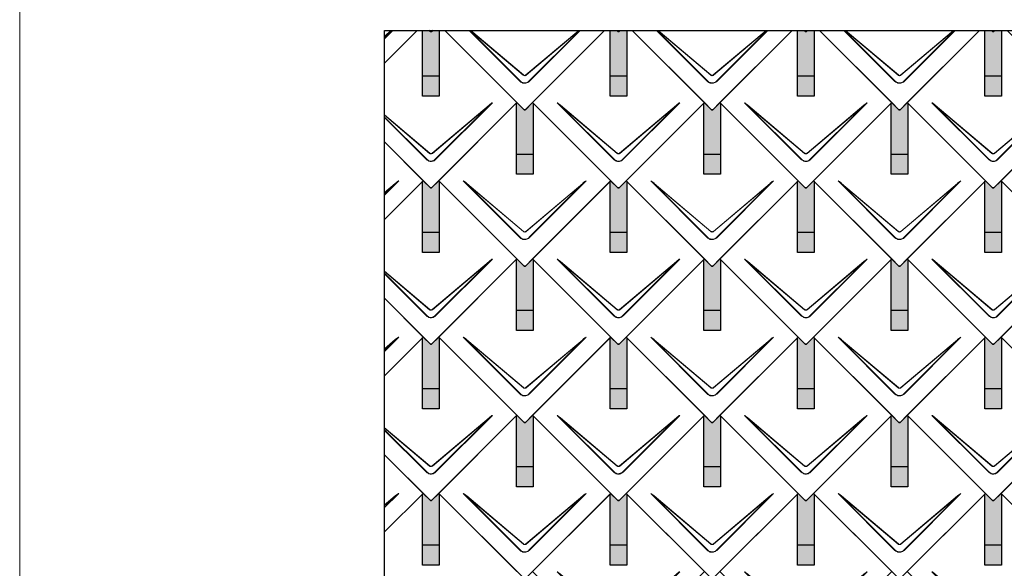
# Model space of a CAD drawing. Units: millimetres. Extents: x -19674 to 47942, y -1 to 4832.
# Drawn here: x -3928 to -1564, y 2254 to 3572 of the extents above; entities that cross this region are included whole.
import ezdxf

# ---------------------------------------------------------------- set-up
doc = ezdxf.new("R2010")
doc.units = ezdxf.units.MM
for name, color, linetype, lineweight, true_color in [('01_PREFA-Dachprodukt', 12, 'Continuous', 25, 0xe1000f), ('02_PREFA-Schneefang', 11, 'Continuous', 25, 0xff7f7f), ('02_PREFA-Schneefang-schraffur', 31, 'Continuous', 25, 0xffb4b4), ('10_Blattrahmen', 18, 'Continuous', 20, 0x000000)]:
    doc.layers.add(name, color=color, linetype=linetype, lineweight=lineweight, true_color=true_color)

# ---------------------------------------------------------------- blocks, each defined once
blk = doc.blocks.new('A$C494C4690')
at = {"lineweight": 15}
for p, q in [((-11, 66), (-147.4, 202.4)), ((-3.3, 80.8), (-139.8, 196.1)), ((-139.8, 196.1), (-10.3, 66.6)), ((-139.3, 196.6), (-2.9, 81.3)), ((2.9, 81.3), (139.3, 196.6)), ((147.4, 202.4), (11, 66))]:
    blk.add_line(p, q, dxfattribs=at)
blk.add_lwpolyline([(10.3, 66.6), (139.8, 196.1), (3.3, 80.8)], dxfattribs=at)
for centre, major_axis, ratio, start_param, end_param in [((24.4, 30.6), (-171.9, 171.8), 0.015218, 5.996136, 6.258492), ((24.4, 30.7), (-172, 171.8), 0.024678, 5.996127, 6.236871), ((-24.4, 30.7), (172, 171.8), 0.024678, 0.046314, 0.287058), ((-24.4, 30.6), (171.9, 171.8), 0.015218, 0.024693, 0.287049)]:
    blk.add_ellipse(centre, major_axis=major_axis, ratio=ratio, start_param=start_param, end_param=end_param, dxfattribs=at)
for points, knots in [([(3.3, 80.8), (2.8, 80.4), (2.2, 80.1), (1, 79.8), (0.5, 79.7), (0, 79.7), (-0.5, 79.7), (-1.1, 79.8), (-2.2, 80.1), (-2.8, 80.4), (-3.3, 80.8)], [-0.6201633, -0.6201633, -0.6201633, -0.6201633, -0.4434917, -0.4434917, -0.3100816, -0.3100816, -0.3100816, -0.1707113, -0.1707113, 0, 0, 0, 0]), ([(-2.9, 81.3), (-2.5, 81), (-2.2, 80.8), (-1.1, 80.4), (-0.4, 80.2), (0.9, 80.3), (1.5, 80.5), (2.3, 80.9), (2.6, 81.1), (2.9, 81.3)], [0, 0, 0, 0, 0.1313185, 0.1313185, 0.3414281, 0.3414281, 0.514145, 0.514145, 0.6201633, 0.6201633, 0.6201633, 0.6201633]), ([(-11, 66), (-10.4, 65.3), (-9.7, 64.8), (-8, 63.6), (-7, 63), (-5.5, 62.4), (-5, 62.2), (-3, 61.6), (-1.5, 61.4), (0, 61.4), (1, 61.4), (2, 61.5), (4.5, 62), (6, 62.5), (8.7, 64), (9.9, 64.9), (11, 66)], [0, 0, 0, 0, 0.264872, 0.264872, 0.602333, 0.602333, 0.75934, 0.75934, 1.213385, 1.213385, 1.213385, 1.507612, 1.507612, 1.978375, 1.978375, 2.42677, 2.42677, 2.42677, 2.42677]), ([(-10.3, 66.6), (-9.7, 66), (-9.1, 65.5), (-7.6, 64.4), (-6.6, 63.8), (-5.2, 63.2), (-4.7, 63), (-2.9, 62.5), (-1.4, 62.3), (0, 62.3), (0.9, 62.3), (1.9, 62.3), (4.3, 62.8), (5.7, 63.3), (8.2, 64.8), (9.3, 65.6), (10.3, 66.6)], [0, 0, 0, 0, 0.264872, 0.264872, 0.602333, 0.602333, 0.75934, 0.75934, 1.213385, 1.213385, 1.213385, 1.507612, 1.507612, 1.978375, 1.978375, 2.42677, 2.42677, 2.42677, 2.42677])]:
    blk.add_open_spline(points, degree=3, knots=knots, dxfattribs=at)
blk = doc.blocks.new('Dachraute 29x29')
blk.add_lwpolyline([(0, 0), (204.9, -204.9), (206.4, -204.9), (207.9, -204.9), (412.8, 0), (225, 187.7), (207.9, 170.6), (206.4, 170.6), (204.9, 170.6), (187.7, 187.7)], close=True)
blk.add_blockref('A$C494C4690', (206.4, -202.9))
blk = doc.blocks.new('Dachraute')
blk.add_blockref('Dachraute 29x29', (263.7, 434.8))

msp = doc.modelspace()

# ---------------------------------------------------------------- hatches: boundary and pattern name
at = {"layer": '02_PREFA-Schneefang-schraffur'}
h = msp.add_hatch(color=256, dxfattribs=at)
h.dxf.hatch_style = 1
h.paths.add_polyline_path([(-2920.117, 3546.528), (-2935.937, 3546.528), (-2938.617, 3543.848), (-2940.117, 3543.848), (-2941.617, 3543.848), (-2944.297, 3546.528), (-2960.117, 3546.528), (-2960.117, 3436.599), (-2920.117, 3436.599)])
h.paths.add_polyline_path([(-2920.117, 3436.599), (-2960.117, 3436.599), (-2960.117, 3388.599), (-2920.117, 3388.599)])
h = msp.add_hatch(color=256, dxfattribs=at)
h.dxf.hatch_style = 1
h.paths.add_polyline_path([(-2470.117, 3546.528), (-2485.937, 3546.528), (-2488.617, 3543.848), (-2490.117, 3543.848), (-2491.617, 3543.848), (-2494.297, 3546.528), (-2510.117, 3546.528), (-2510.117, 3436.599), (-2470.117, 3436.599)])
h.paths.add_polyline_path([(-2470.117, 3436.599), (-2510.117, 3436.599), (-2510.117, 3388.599), (-2470.117, 3388.599)])
h = msp.add_hatch(color=256, dxfattribs=at)
h.dxf.hatch_style = 1
h.paths.add_polyline_path([(-2020.117, 3546.528), (-2035.937, 3546.528), (-2038.617, 3543.848), (-2040.117, 3543.848), (-2041.617, 3543.848), (-2044.297, 3546.528), (-2060.117, 3546.528), (-2060.117, 3436.599), (-2020.117, 3436.599)])
h.paths.add_polyline_path([(-2020.117, 3436.599), (-2060.117, 3436.599), (-2060.117, 3388.599), (-2020.117, 3388.599)])
h = msp.add_hatch(color=256, dxfattribs=at)
h.dxf.hatch_style = 1
h.paths.add_polyline_path([(-1570.118, 3546.528), (-1585.938, 3546.528), (-1588.618, 3543.848), (-1590.118, 3543.848), (-1591.618, 3543.848), (-1594.297, 3546.528), (-1610.118, 3546.528), (-1610.118, 3436.599), (-1570.118, 3436.599)])
h.paths.add_polyline_path([(-1570.118, 3436.599), (-1610.118, 3436.599), (-1610.118, 3388.599), (-1570.118, 3388.599)])
h = msp.add_hatch(color=256, dxfattribs=at)
h.dxf.hatch_style = 1
h.paths.add_polyline_path([(-2695.117, 3371.849), (-2696.492, 3373.223), (-2713.617, 3356.098), (-2715.117, 3356.098), (-2716.617, 3356.098), (-2733.742, 3373.223), (-2735.117, 3371.848), (-2735.117, 3248.849), (-2695.117, 3248.849)])
h.paths.add_polyline_path([(-2695.117, 3248.849), (-2735.117, 3248.849), (-2735.117, 3200.849), (-2695.117, 3200.849)])
h = msp.add_hatch(color=256, dxfattribs=at)
h.dxf.hatch_style = 1
h.paths.add_polyline_path([(-2245.117, 3371.849), (-2246.492, 3373.223), (-2263.617, 3356.098), (-2265.117, 3356.098), (-2266.617, 3356.098), (-2283.742, 3373.223), (-2285.117, 3371.848), (-2285.117, 3248.849), (-2245.117, 3248.849)])
h.paths.add_polyline_path([(-2245.117, 3248.849), (-2285.117, 3248.849), (-2285.117, 3200.849), (-2245.117, 3200.849)])
h = msp.add_hatch(color=256, dxfattribs=at)
h.dxf.hatch_style = 1
h.paths.add_polyline_path([(-1795.117, 3371.849), (-1796.492, 3373.223), (-1813.617, 3356.098), (-1815.117, 3356.098), (-1816.617, 3356.098), (-1833.742, 3373.223), (-1835.117, 3371.848), (-1835.117, 3248.849), (-1795.117, 3248.849)])
h.paths.add_polyline_path([(-1795.117, 3248.849), (-1835.117, 3248.849), (-1835.117, 3200.849), (-1795.117, 3200.849)])
h = msp.add_hatch(color=256, dxfattribs=at)
h.dxf.hatch_style = 1
h.paths.add_polyline_path([(-2920.117, 3184.099), (-2921.492, 3185.473), (-2938.617, 3168.348), (-2940.117, 3168.348), (-2941.617, 3168.348), (-2958.742, 3185.473), (-2960.117, 3184.098), (-2960.117, 3061.099), (-2920.117, 3061.099)])
h.paths.add_polyline_path([(-2920.117, 3061.099), (-2960.117, 3061.099), (-2960.117, 3013.099), (-2920.117, 3013.099)])
h = msp.add_hatch(color=256, dxfattribs=at)
h.dxf.hatch_style = 1
h.paths.add_polyline_path([(-2470.117, 3184.099), (-2471.492, 3185.473), (-2488.617, 3168.348), (-2490.117, 3168.348), (-2491.617, 3168.348), (-2508.742, 3185.473), (-2510.117, 3184.098), (-2510.117, 3061.099), (-2470.117, 3061.099)])
h.paths.add_polyline_path([(-2470.117, 3061.099), (-2510.117, 3061.099), (-2510.117, 3013.099), (-2470.117, 3013.099)])
h = msp.add_hatch(color=256, dxfattribs=at)
h.dxf.hatch_style = 1
h.paths.add_polyline_path([(-2020.117, 3184.099), (-2021.492, 3185.473), (-2038.617, 3168.348), (-2040.117, 3168.348), (-2041.617, 3168.348), (-2058.742, 3185.473), (-2060.117, 3184.098), (-2060.117, 3061.099), (-2020.117, 3061.099)])
h.paths.add_polyline_path([(-2020.117, 3061.099), (-2060.117, 3061.099), (-2060.117, 3013.099), (-2020.117, 3013.099)])
h = msp.add_hatch(color=256, dxfattribs=at)
h.dxf.hatch_style = 1
h.paths.add_polyline_path([(-1570.117, 3184.099), (-1571.492, 3185.473), (-1588.617, 3168.348), (-1590.117, 3168.348), (-1591.617, 3168.348), (-1608.742, 3185.473), (-1610.117, 3184.098), (-1610.117, 3061.099), (-1570.117, 3061.099)])
h.paths.add_polyline_path([(-1570.117, 3061.099), (-1610.117, 3061.099), (-1610.117, 3013.099), (-1570.117, 3013.099)])
h = msp.add_hatch(color=256, dxfattribs=at)
h.dxf.hatch_style = 1
h.paths.add_polyline_path([(-2695.117, 2996.349), (-2696.492, 2997.723), (-2713.617, 2980.598), (-2715.117, 2980.598), (-2716.617, 2980.598), (-2733.742, 2997.723), (-2735.117, 2996.348), (-2735.117, 2873.349), (-2695.117, 2873.349)])
h.paths.add_polyline_path([(-2695.117, 2873.349), (-2735.117, 2873.349), (-2735.117, 2825.349), (-2695.117, 2825.349)])
h = msp.add_hatch(color=256, dxfattribs=at)
h.dxf.hatch_style = 1
h.paths.add_polyline_path([(-2245.117, 2996.349), (-2246.492, 2997.723), (-2263.617, 2980.598), (-2265.117, 2980.598), (-2266.617, 2980.598), (-2283.742, 2997.723), (-2285.117, 2996.348), (-2285.117, 2873.349), (-2245.117, 2873.349)])
h.paths.add_polyline_path([(-2245.117, 2873.349), (-2285.117, 2873.349), (-2285.117, 2825.349), (-2245.117, 2825.349)])
h = msp.add_hatch(color=256, dxfattribs=at)
h.dxf.hatch_style = 1
h.paths.add_polyline_path([(-1795.117, 2996.349), (-1796.492, 2997.723), (-1813.617, 2980.598), (-1815.117, 2980.598), (-1816.617, 2980.598), (-1833.742, 2997.723), (-1835.117, 2996.348), (-1835.117, 2873.349), (-1795.117, 2873.349)])
h.paths.add_polyline_path([(-1795.117, 2873.349), (-1835.117, 2873.349), (-1835.117, 2825.349), (-1795.117, 2825.349)])
h = msp.add_hatch(color=256, dxfattribs=at)
h.dxf.hatch_style = 1
h.paths.add_polyline_path([(-2920.117, 2808.599), (-2921.492, 2809.973), (-2938.617, 2792.848), (-2940.117, 2792.848), (-2941.617, 2792.848), (-2958.742, 2809.973), (-2960.117, 2808.598), (-2960.117, 2685.599), (-2920.117, 2685.599)])
h.paths.add_polyline_path([(-2920.117, 2685.599), (-2960.117, 2685.599), (-2960.117, 2637.599), (-2920.117, 2637.599)])
h = msp.add_hatch(color=256, dxfattribs=at)
h.dxf.hatch_style = 1
h.paths.add_polyline_path([(-2470.117, 2808.599), (-2471.492, 2809.973), (-2488.617, 2792.848), (-2490.117, 2792.848), (-2491.617, 2792.848), (-2508.742, 2809.973), (-2510.117, 2808.598), (-2510.117, 2685.599), (-2470.117, 2685.599)])
h.paths.add_polyline_path([(-2470.117, 2685.599), (-2510.117, 2685.599), (-2510.117, 2637.599), (-2470.117, 2637.599)])
h = msp.add_hatch(color=256, dxfattribs=at)
h.dxf.hatch_style = 1
h.paths.add_polyline_path([(-2020.117, 2808.599), (-2021.492, 2809.973), (-2038.617, 2792.848), (-2040.117, 2792.848), (-2041.617, 2792.848), (-2058.742, 2809.973), (-2060.117, 2808.598), (-2060.117, 2685.599), (-2020.117, 2685.599)])
h.paths.add_polyline_path([(-2020.117, 2685.599), (-2060.117, 2685.599), (-2060.117, 2637.599), (-2020.117, 2637.599)])
h = msp.add_hatch(color=256, dxfattribs=at)
h.dxf.hatch_style = 1
h.paths.add_polyline_path([(-1570.117, 2808.599), (-1571.492, 2809.973), (-1588.617, 2792.848), (-1590.117, 2792.848), (-1591.617, 2792.848), (-1608.742, 2809.973), (-1610.117, 2808.598), (-1610.117, 2685.599), (-1570.117, 2685.599)])
h.paths.add_polyline_path([(-1570.117, 2685.599), (-1610.117, 2685.599), (-1610.117, 2637.599), (-1570.117, 2637.599)])
h = msp.add_hatch(color=256, dxfattribs=at)
h.dxf.hatch_style = 1
h.paths.add_polyline_path([(-2695.117, 2620.849), (-2696.492, 2622.223), (-2713.617, 2605.098), (-2715.117, 2605.098), (-2716.617, 2605.098), (-2733.742, 2622.223), (-2735.117, 2620.848), (-2735.117, 2497.849), (-2695.117, 2497.849)])
h.paths.add_polyline_path([(-2695.117, 2497.849), (-2735.117, 2497.849), (-2735.117, 2449.849), (-2695.117, 2449.849)])
h = msp.add_hatch(color=256, dxfattribs=at)
h.dxf.hatch_style = 1
h.paths.add_polyline_path([(-2245.117, 2620.849), (-2246.492, 2622.223), (-2263.617, 2605.098), (-2265.117, 2605.098), (-2266.617, 2605.098), (-2283.742, 2622.223), (-2285.117, 2620.848), (-2285.117, 2497.849), (-2245.117, 2497.849)])
h.paths.add_polyline_path([(-2245.117, 2497.849), (-2285.117, 2497.849), (-2285.117, 2449.849), (-2245.117, 2449.849)])
h = msp.add_hatch(color=256, dxfattribs=at)
h.dxf.hatch_style = 1
h.paths.add_polyline_path([(-1795.117, 2620.849), (-1796.492, 2622.223), (-1813.617, 2605.098), (-1815.117, 2605.098), (-1816.617, 2605.098), (-1833.742, 2622.223), (-1835.117, 2620.848), (-1835.117, 2497.849), (-1795.117, 2497.849)])
h.paths.add_polyline_path([(-1795.117, 2497.849), (-1835.117, 2497.849), (-1835.117, 2449.849), (-1795.117, 2449.849)])
h = msp.add_hatch(color=256, dxfattribs=at)
h.dxf.hatch_style = 1
h.paths.add_polyline_path([(-2920.117, 2433.099), (-2921.492, 2434.473), (-2938.617, 2417.348), (-2940.117, 2417.348), (-2941.617, 2417.348), (-2958.742, 2434.473), (-2960.117, 2433.098), (-2960.117, 2310.099), (-2920.117, 2310.099)])
h.paths.add_polyline_path([(-2920.117, 2310.099), (-2960.117, 2310.099), (-2960.117, 2262.099), (-2920.117, 2262.099)])
h = msp.add_hatch(color=256, dxfattribs=at)
h.dxf.hatch_style = 1
h.paths.add_polyline_path([(-2470.117, 2433.099), (-2471.492, 2434.473), (-2488.617, 2417.348), (-2490.117, 2417.348), (-2491.617, 2417.348), (-2508.742, 2434.473), (-2510.117, 2433.098), (-2510.117, 2310.099), (-2470.117, 2310.099)])
h.paths.add_polyline_path([(-2470.117, 2310.099), (-2510.117, 2310.099), (-2510.117, 2262.099), (-2470.117, 2262.099)])
h = msp.add_hatch(color=256, dxfattribs=at)
h.dxf.hatch_style = 1
h.paths.add_polyline_path([(-2020.117, 2433.099), (-2021.492, 2434.473), (-2038.617, 2417.348), (-2040.117, 2417.348), (-2041.617, 2417.348), (-2058.742, 2434.473), (-2060.117, 2433.098), (-2060.117, 2310.099), (-2020.117, 2310.099)])
h.paths.add_polyline_path([(-2020.117, 2310.099), (-2060.117, 2310.099), (-2060.117, 2262.099), (-2020.117, 2262.099)])
h = msp.add_hatch(color=256, dxfattribs=at)
h.dxf.hatch_style = 1
h.paths.add_polyline_path([(-1570.117, 2433.099), (-1571.492, 2434.473), (-1588.617, 2417.348), (-1590.117, 2417.348), (-1591.617, 2417.348), (-1608.742, 2434.473), (-1610.117, 2433.098), (-1610.117, 2310.099), (-1570.117, 2310.099)])
h.paths.add_polyline_path([(-1570.117, 2310.099), (-1610.117, 2310.099), (-1610.117, 2262.099), (-1570.117, 2262.099)])

# ---------------------------------------------------------------- linework, layer by layer
at = {"layer": '01_PREFA-Dachprodukt'}
for p, q in [((-3051.696, 3468.017), (-2973.186, 3546.528)), ((-2973.186, 3546.528), (-3051.696, 3468.018)), ((-2941.616, 3543.848), (-2944.295, 3546.528)), ((-2944.295, 3546.528), (-2941.616, 3543.848)), ((-2935.936, 3546.528), (-2938.616, 3543.848)), ((-2938.616, 3543.848), (-2935.936, 3546.528)), ((-2733.74, 3373.223), (-2907.045, 3546.528)), ((-2940.116, 3543.848), (-2941.616, 3543.848)), ((-2941.616, 3543.848), (-2940.116, 3543.848)), ((-2938.616, 3543.848), (-2940.116, 3543.848)), ((-2940.116, 3543.848), (-2938.616, 3543.848)), ((-2938.616, 3168.348), (-2733.74, 3373.223)), ((-2958.74, 3185.473), (-3051.792, 3278.525)), ((-3051.792, 3278.525), (-2941.616, 3168.348)), ((-3051.886, 3092.327), (-2958.74, 3185.473)), ((-2958.741, 3185.473), (-3051.886, 3092.328)), ((-2941.616, 3168.348), (-2958.741, 3185.473)), ((-2940.116, 3168.348), (-2941.616, 3168.348)), ((-2941.616, 3168.348), (-2940.116, 3168.348)), ((-2938.616, 3168.348), (-2940.116, 3168.348)), ((-2940.116, 3168.348), (-2938.616, 3168.348)), ((-2921.49, 3185.473), (-2938.616, 3168.348)), ((-2733.74, 2997.723), (-2921.49, 3185.473)), ((-2938.616, 2792.848), (-2733.74, 2997.723)), ((-2958.74, 2809.973), (-3051.982, 2903.215)), ((-3051.982, 2903.215), (-2941.616, 2792.848)), ((-3052.076, 2716.637), (-2958.74, 2809.973)), ((-2958.741, 2809.973), (-3052.076, 2716.638)), ((-2941.616, 2792.848), (-2958.741, 2809.973)), ((-2940.116, 2792.848), (-2941.616, 2792.848)), ((-2941.616, 2792.848), (-2940.116, 2792.848)), ((-2938.616, 2792.848), (-2940.116, 2792.848)), ((-2940.116, 2792.848), (-2938.616, 2792.848)), ((-2921.49, 2809.973), (-2938.616, 2792.848)), ((-2733.74, 2622.223), (-2921.49, 2809.973)), ((-2938.616, 2417.348), (-2733.74, 2622.223)), ((-2958.74, 2434.473), (-3052.172, 2527.905)), ((-3052.172, 2527.905), (-2941.616, 2417.348)), ((-3052.266, 2340.947), (-2958.74, 2434.473)), ((-2958.741, 2434.473), (-3052.266, 2340.948)), ((-2941.616, 2417.348), (-2958.741, 2434.473)), ((-2940.116, 2417.348), (-2941.616, 2417.348)), ((-2941.616, 2417.348), (-2940.116, 2417.348)), ((-2938.616, 2417.348), (-2940.116, 2417.348)), ((-2940.116, 2417.348), (-2938.616, 2417.348)), ((-2921.49, 2434.473), (-2938.616, 2417.348)), ((-2733.74, 2246.723), (-2921.49, 2434.473))]:
    msp.add_line(p, q, dxfattribs=at)
at = {"layer": '01_PREFA-Dachprodukt', "lineweight": 15}
for p, q in [((-3031.669, 3546.528), (-3051.667, 3526.531)), ((-3051.664, 3532.834), (-3035.452, 3546.528)), ((-2726.093, 3424.06), (-2848.561, 3546.528)), ((-2847.204, 3546.528), (-2725.415, 3424.739)), ((-2718.406, 3438.927), (-2845.795, 3546.528)), ((-2844.779, 3546.528), (-2717.985, 3439.429)), ((-2712.246, 3439.429), (-2585.452, 3546.528)), ((-2581.669, 3546.528), (-2704.137, 3424.06)), ((-2276.093, 3424.06), (-2398.561, 3546.528)), ((-2397.204, 3546.528), (-2275.415, 3424.739)), ((-2268.406, 3438.927), (-2395.795, 3546.528)), ((-2394.779, 3546.528), (-2267.985, 3439.429)), ((-2262.246, 3439.429), (-2135.452, 3546.528)), ((-2131.669, 3546.528), (-2254.137, 3424.06)), ((-1826.093, 3424.06), (-1948.561, 3546.528)), ((-1947.204, 3546.528), (-1825.415, 3424.739)), ((-1818.406, 3438.927), (-1945.795, 3546.528)), ((-1944.779, 3546.528), (-1817.985, 3439.429)), ((-1812.246, 3439.429), (-1685.452, 3546.528)), ((-1681.669, 3546.528), (-1804.137, 3424.06)), ((-2937.246, 3251.679), (-2800.787, 3366.942)), ((-2792.707, 3372.741), (-2929.138, 3236.31)), ((-2951.094, 3236.31), (-3051.763, 3336.979)), ((-3051.762, 3338.335), (-2950.415, 3236.989)), ((-2943.407, 3251.177), (-3051.76, 3342.699)), ((-3051.759, 3343.557), (-2942.985, 3251.679)), ((-3017.707, 3184.991), (-3051.857, 3150.841)), ((-3051.854, 3157.174), (-3025.787, 3179.192)), ((-2937.246, 2876.179), (-2800.787, 2991.442)), ((-2792.707, 2997.241), (-2929.138, 2860.81)), ((-3051.952, 2963.025), (-2950.415, 2861.489)), ((-2951.094, 2860.81), (-3051.952, 2961.669)), ((-2943.407, 2875.677), (-3051.95, 2967.359)), ((-3051.949, 2968.217), (-2942.985, 2876.179)), ((-3017.707, 2809.491), (-3052.047, 2775.151)), ((-3052.044, 2781.513), (-3025.787, 2803.692)), ((-2937.246, 2500.679), (-2800.787, 2615.942)), ((-2792.707, 2621.741), (-2929.138, 2485.31)), ((-3052.142, 2587.715), (-2950.415, 2485.989)), ((-2951.094, 2485.31), (-3052.142, 2586.359)), ((-3052.139, 2592.878), (-2942.985, 2500.679)), ((-2943.407, 2500.177), (-3052.139, 2592.02)), ((-3017.707, 2433.991), (-3052.237, 2399.461)), ((-3052.234, 2405.853), (-3025.787, 2428.192))]:
    msp.add_line(p, q, dxfattribs=at)
for points in [[(-3051.666, 3527.888), (-3033.027, 3546.528)], [(-3034.436, 3546.528), (-3051.664, 3531.976)], [(-2584.436, 3546.528), (-2711.824, 3438.927)], [(-2704.816, 3424.739), (-2583.027, 3546.528)], [(-2134.436, 3546.528), (-2261.824, 3438.927)], [(-2254.816, 3424.739), (-2133.027, 3546.528)], [(-1684.436, 3546.528), (-1811.824, 3438.927)], [(-1804.816, 3424.739), (-1683.027, 3546.528)], [(-2929.816, 3236.989), (-2800.365, 3366.44), (-2936.825, 3251.177)], [(-3051.856, 3152.198), (-3025.365, 3178.69), (-3051.854, 3156.315)], [(-2929.816, 2861.489), (-2800.365, 2990.94), (-2936.825, 2875.677)], [(-3052.046, 2776.508), (-3025.365, 2803.19), (-3052.044, 2780.655)], [(-2929.816, 2485.989), (-2800.365, 2615.44), (-2936.825, 2500.177)], [(-3052.236, 2400.818), (-3025.365, 2427.69), (-3052.234, 2404.994)]]:
    msp.add_lwpolyline(points, dxfattribs=at)
at = {"layer": '01_PREFA-Dachprodukt'}
msp.add_lwpolyline([(-3051.477, 3546.528), (2125.589, 3546.528), (2125.589, 744.723), (-3051.477, 744.723)], close=True, dxfattribs=at)
for points in [[(-2907.045, 3546.528), (-2716.615, 3356.098), (-2715.115, 3356.098), (-2713.615, 3356.098), (-2523.186, 3546.528)], [(-2523.186, 3546.528), (-2696.491, 3373.223), (-2491.616, 3168.348), (-2490.116, 3168.348), (-2488.616, 3168.348), (-2283.74, 3373.223), (-2457.045, 3546.528)], [(-2485.936, 3546.528), (-2488.616, 3543.848), (-2490.116, 3543.848), (-2491.616, 3543.848), (-2494.295, 3546.528)], [(-2494.295, 3546.528), (-2491.616, 3543.848), (-2490.116, 3543.848), (-2488.616, 3543.848), (-2485.936, 3546.528)], [(-2457.045, 3546.528), (-2266.615, 3356.098), (-2265.115, 3356.098), (-2263.615, 3356.098), (-2073.186, 3546.528)], [(-2073.186, 3546.528), (-2246.491, 3373.223), (-2041.616, 3168.348), (-2040.116, 3168.348), (-2038.616, 3168.348), (-1833.74, 3373.223), (-2007.045, 3546.528)], [(-2035.936, 3546.528), (-2038.616, 3543.848), (-2040.116, 3543.848), (-2041.616, 3543.848), (-2044.295, 3546.528)], [(-2044.295, 3546.528), (-2041.616, 3543.848), (-2040.116, 3543.848), (-2038.616, 3543.848), (-2035.936, 3546.528)], [(-2007.045, 3546.528), (-1816.615, 3356.098), (-1815.115, 3356.098), (-1813.615, 3356.098), (-1623.186, 3546.528)], [(-1623.186, 3546.528), (-1796.491, 3373.223), (-1591.616, 3168.348), (-1590.116, 3168.348), (-1588.616, 3168.348), (-1383.74, 3373.223), (-1557.045, 3546.528)], [(-1585.936, 3546.528), (-1588.616, 3543.848), (-1590.116, 3543.848), (-1591.616, 3543.848), (-1594.295, 3546.528)], [(-1594.295, 3546.528), (-1591.616, 3543.848), (-1590.116, 3543.848), (-1588.616, 3543.848), (-1585.936, 3546.528)]]:
    msp.add_lwpolyline(points, dxfattribs=at)
at = {"layer": '01_PREFA-Dachprodukt', "lineweight": 15}
for centre, major_axis, ratio, start_param, end_param in [((-2964.524, 3201.004), (171.975, 171.765), 0.02467766, 0.0463141, 0.28705816), ((-2964.524, 3200.923), (171.934, 171.805), 0.01521789, 0.02469342, 0.28704883), ((-3189.524, 3013.254), (171.975, 171.765), 0.02467766, 0.0463141, 0.28705816), ((-3189.524, 3013.173), (171.934, 171.805), 0.01521789, 0.02469342, 0.28704883), ((-2964.524, 2825.504), (171.975, 171.765), 0.02467766, 0.0463141, 0.28705816), ((-2964.524, 2825.423), (171.934, 171.805), 0.01521789, 0.02469342, 0.28704883), ((-3189.524, 2637.754), (171.975, 171.765), 0.02467766, 0.0463141, 0.28705816), ((-3189.524, 2637.673), (171.934, 171.805), 0.01521789, 0.02469342, 0.28704883), ((-2964.524, 2450.004), (171.975, 171.765), 0.02467766, 0.0463141, 0.28705816), ((-2964.524, 2449.923), (171.934, 171.805), 0.01521789, 0.02469342, 0.28704883), ((-3189.524, 2262.254), (171.975, 171.765), 0.02467766, 0.0463141, 0.28705816), ((-3189.524, 2262.173), (171.934, 171.805), 0.01521789, 0.02469342, 0.28704883)]:
    msp.add_ellipse(centre, major_axis=major_axis, ratio=ratio, start_param=start_param, end_param=end_param, dxfattribs=at)
for points, knots in [([(-2711.824, 3438.927), (-2712.354, 3438.505), (-2712.964, 3438.187), (-2714.097, 3437.85), (-2714.603, 3437.776), (-2715.111, 3437.776), (-2715.641, 3437.775), (-2716.177, 3437.857), (-2717.3, 3438.206), (-2717.895, 3438.52), (-2718.406, 3438.927)], [-0.620163282, -0.620163282, -0.620163282, -0.620163282, -0.443491666, -0.443491666, -0.310081641, -0.310081641, -0.310081641, -0.170711264, -0.170711264, 0, 0, 0, 0]), ([(-2717.985, 3439.429), (-2717.65, 3439.147), (-2717.268, 3438.911), (-2716.213, 3438.463), (-2715.496, 3438.345), (-2714.222, 3438.436), (-2713.653, 3438.59), (-2712.817, 3439.004), (-2712.516, 3439.201), (-2712.246, 3439.429)], [0, 0, 0, 0, 0.131318492, 0.131318492, 0.34142808, 0.34142808, 0.514145042, 0.514145042, 0.620163282, 0.620163282, 0.620163282, 0.620163282]), ([(-2261.824, 3438.927), (-2262.354, 3438.505), (-2262.964, 3438.187), (-2264.097, 3437.85), (-2264.603, 3437.776), (-2265.111, 3437.776), (-2265.641, 3437.775), (-2266.177, 3437.857), (-2267.3, 3438.206), (-2267.895, 3438.52), (-2268.406, 3438.927)], [-0.620163282, -0.620163282, -0.620163282, -0.620163282, -0.443491666, -0.443491666, -0.310081641, -0.310081641, -0.310081641, -0.170711264, -0.170711264, 0, 0, 0, 0]), ([(-2267.985, 3439.429), (-2267.65, 3439.147), (-2267.268, 3438.911), (-2266.213, 3438.463), (-2265.496, 3438.345), (-2264.222, 3438.436), (-2263.653, 3438.59), (-2262.817, 3439.004), (-2262.516, 3439.201), (-2262.246, 3439.429)], [0, 0, 0, 0, 0.131318492, 0.131318492, 0.34142808, 0.34142808, 0.514145042, 0.514145042, 0.620163282, 0.620163282, 0.620163282, 0.620163282]), ([(-1811.824, 3438.927), (-1812.354, 3438.505), (-1812.964, 3438.187), (-1814.097, 3437.85), (-1814.603, 3437.776), (-1815.111, 3437.776), (-1815.641, 3437.775), (-1816.177, 3437.857), (-1817.3, 3438.206), (-1817.895, 3438.52), (-1818.406, 3438.927)], [-0.620163282, -0.620163282, -0.620163282, -0.620163282, -0.443491666, -0.443491666, -0.310081641, -0.310081641, -0.310081641, -0.170711264, -0.170711264, 0, 0, 0, 0]), ([(-1817.985, 3439.429), (-1817.65, 3439.147), (-1817.268, 3438.911), (-1816.213, 3438.463), (-1815.496, 3438.345), (-1814.222, 3438.436), (-1813.653, 3438.59), (-1812.817, 3439.004), (-1812.516, 3439.201), (-1812.246, 3439.429)], [0, 0, 0, 0, 0.131318492, 0.131318492, 0.34142808, 0.34142808, 0.514145042, 0.514145042, 0.620163282, 0.620163282, 0.620163282, 0.620163282]), ([(-2726.093, 3424.06), (-2725.469, 3423.436), (-2724.786, 3422.86), (-2723.13, 3421.691), (-2722.129, 3421.139), (-2720.608, 3420.503), (-2720.113, 3420.325), (-2718.149, 3419.73), (-2716.616, 3419.505), (-2715.101, 3419.506), (-2714.12, 3419.507), (-2713.13, 3419.602), (-2710.603, 3420.094), (-2709.107, 3420.632), (-2706.407, 3422.097), (-2705.194, 3423.003), (-2704.137, 3424.06)], [0, 0, 0, 0, 0.26487232, 0.26487232, 0.60233334, 0.60233334, 0.75934048, 0.75934048, 1.2133851, 1.2133851, 1.2133851, 1.50761187, 1.50761187, 1.9783747, 1.9783747, 2.4267702, 2.4267702, 2.4267702, 2.4267702]), ([(-2725.415, 3424.739), (-2724.841, 3424.141), (-2724.209, 3423.587), (-2722.667, 3422.464), (-2721.729, 3421.931), (-2720.3, 3421.318), (-2719.833, 3421.146), (-2717.983, 3420.572), (-2716.534, 3420.354), (-2715.102, 3420.355), (-2714.175, 3420.356), (-2713.239, 3420.448), (-2710.853, 3420.923), (-2709.444, 3421.443), (-2706.915, 3422.854), (-2705.787, 3423.726), (-2704.816, 3424.739)], [0, 0, 0, 0, 0.26487232, 0.26487232, 0.60233334, 0.60233334, 0.75934048, 0.75934048, 1.2133851, 1.2133851, 1.2133851, 1.50761187, 1.50761187, 1.9783747, 1.9783747, 2.4267702, 2.4267702, 2.4267702, 2.4267702]), ([(-2276.093, 3424.06), (-2275.469, 3423.436), (-2274.786, 3422.86), (-2273.13, 3421.691), (-2272.129, 3421.139), (-2270.608, 3420.503), (-2270.113, 3420.325), (-2268.149, 3419.73), (-2266.616, 3419.505), (-2265.101, 3419.506), (-2264.12, 3419.507), (-2263.13, 3419.602), (-2260.603, 3420.094), (-2259.107, 3420.632), (-2256.407, 3422.097), (-2255.194, 3423.003), (-2254.137, 3424.06)], [0, 0, 0, 0, 0.26487232, 0.26487232, 0.60233334, 0.60233334, 0.75934048, 0.75934048, 1.2133851, 1.2133851, 1.2133851, 1.50761187, 1.50761187, 1.9783747, 1.9783747, 2.4267702, 2.4267702, 2.4267702, 2.4267702]), ([(-2275.415, 3424.739), (-2274.841, 3424.141), (-2274.209, 3423.587), (-2272.667, 3422.464), (-2271.729, 3421.931), (-2270.3, 3421.318), (-2269.833, 3421.146), (-2267.983, 3420.572), (-2266.534, 3420.354), (-2265.102, 3420.355), (-2264.175, 3420.356), (-2263.239, 3420.448), (-2260.853, 3420.923), (-2259.444, 3421.443), (-2256.915, 3422.854), (-2255.787, 3423.726), (-2254.816, 3424.739)], [0, 0, 0, 0, 0.26487232, 0.26487232, 0.60233334, 0.60233334, 0.75934048, 0.75934048, 1.2133851, 1.2133851, 1.2133851, 1.50761187, 1.50761187, 1.9783747, 1.9783747, 2.4267702, 2.4267702, 2.4267702, 2.4267702]), ([(-1826.093, 3424.06), (-1825.469, 3423.436), (-1824.786, 3422.86), (-1823.13, 3421.691), (-1822.129, 3421.139), (-1820.608, 3420.503), (-1820.113, 3420.325), (-1818.149, 3419.73), (-1816.616, 3419.505), (-1815.101, 3419.506), (-1814.12, 3419.507), (-1813.13, 3419.602), (-1810.603, 3420.094), (-1809.107, 3420.632), (-1806.407, 3422.097), (-1805.194, 3423.003), (-1804.137, 3424.06)], [0, 0, 0, 0, 0.26487232, 0.26487232, 0.60233334, 0.60233334, 0.75934048, 0.75934048, 1.2133851, 1.2133851, 1.2133851, 1.50761187, 1.50761187, 1.9783747, 1.9783747, 2.4267702, 2.4267702, 2.4267702, 2.4267702]), ([(-1825.415, 3424.739), (-1824.841, 3424.141), (-1824.209, 3423.587), (-1822.667, 3422.464), (-1821.729, 3421.931), (-1820.3, 3421.318), (-1819.833, 3421.146), (-1817.983, 3420.572), (-1816.534, 3420.354), (-1815.102, 3420.355), (-1814.175, 3420.356), (-1813.239, 3420.448), (-1810.853, 3420.923), (-1809.444, 3421.443), (-1806.915, 3422.854), (-1805.787, 3423.726), (-1804.816, 3424.739)], [0, 0, 0, 0, 0.26487232, 0.26487232, 0.60233334, 0.60233334, 0.75934048, 0.75934048, 1.2133851, 1.2133851, 1.2133851, 1.50761187, 1.50761187, 1.9783747, 1.9783747, 2.4267702, 2.4267702, 2.4267702, 2.4267702]), ([(-2936.825, 3251.177), (-2937.354, 3250.755), (-2937.965, 3250.437), (-2939.097, 3250.1), (-2939.603, 3250.026), (-2940.111, 3250.026), (-2940.641, 3250.025), (-2941.177, 3250.107), (-2942.3, 3250.456), (-2942.895, 3250.77), (-2943.407, 3251.177)], [-0.620163282, -0.620163282, -0.620163282, -0.620163282, -0.443491666, -0.443491666, -0.310081641, -0.310081641, -0.310081641, -0.170711264, -0.170711264, 0, 0, 0, 0]), ([(-2942.985, 3251.679), (-2942.65, 3251.397), (-2942.268, 3251.161), (-2941.214, 3250.713), (-2940.496, 3250.595), (-2939.223, 3250.686), (-2938.653, 3250.84), (-2937.817, 3251.254), (-2937.516, 3251.451), (-2937.246, 3251.679)], [0, 0, 0, 0, 0.131318492, 0.131318492, 0.34142808, 0.34142808, 0.514145042, 0.514145042, 0.620163282, 0.620163282, 0.620163282, 0.620163282]), ([(-2951.094, 3236.31), (-2950.469, 3235.686), (-2949.786, 3235.11), (-2948.13, 3233.941), (-2947.129, 3233.389), (-2945.608, 3232.753), (-2945.113, 3232.575), (-2943.149, 3231.98), (-2941.616, 3231.755), (-2940.102, 3231.756), (-2939.12, 3231.757), (-2938.13, 3231.852), (-2935.603, 3232.344), (-2934.107, 3232.882), (-2931.407, 3234.347), (-2930.194, 3235.253), (-2929.138, 3236.31)], [0, 0, 0, 0, 0.26487232, 0.26487232, 0.60233334, 0.60233334, 0.75934048, 0.75934048, 1.2133851, 1.2133851, 1.2133851, 1.50761187, 1.50761187, 1.9783747, 1.9783747, 2.4267702, 2.4267702, 2.4267702, 2.4267702]), ([(-2950.415, 3236.989), (-2949.841, 3236.391), (-2949.209, 3235.837), (-2947.667, 3234.714), (-2946.729, 3234.181), (-2945.3, 3233.568), (-2944.834, 3233.396), (-2942.983, 3232.822), (-2941.534, 3232.604), (-2940.102, 3232.605), (-2939.175, 3232.606), (-2938.239, 3232.698), (-2935.853, 3233.173), (-2934.444, 3233.693), (-2931.916, 3235.104), (-2930.788, 3235.976), (-2929.816, 3236.989)], [0, 0, 0, 0, 0.26487232, 0.26487232, 0.60233334, 0.60233334, 0.75934048, 0.75934048, 1.2133851, 1.2133851, 1.2133851, 1.50761187, 1.50761187, 1.9783747, 1.9783747, 2.4267702, 2.4267702, 2.4267702, 2.4267702]), ([(-2951.094, 2860.81), (-2950.469, 2860.186), (-2949.786, 2859.61), (-2948.13, 2858.441), (-2947.129, 2857.889), (-2945.608, 2857.253), (-2945.113, 2857.075), (-2943.149, 2856.48), (-2941.616, 2856.255), (-2940.102, 2856.256), (-2939.12, 2856.257), (-2938.13, 2856.352), (-2935.603, 2856.844), (-2934.107, 2857.382), (-2931.407, 2858.847), (-2930.194, 2859.753), (-2929.138, 2860.81)], [0, 0, 0, 0, 0.26487232, 0.26487232, 0.60233334, 0.60233334, 0.75934048, 0.75934048, 1.2133851, 1.2133851, 1.2133851, 1.50761187, 1.50761187, 1.9783747, 1.9783747, 2.4267702, 2.4267702, 2.4267702, 2.4267702]), ([(-2950.415, 2861.489), (-2949.841, 2860.891), (-2949.209, 2860.337), (-2947.667, 2859.214), (-2946.729, 2858.681), (-2945.3, 2858.068), (-2944.834, 2857.896), (-2942.983, 2857.322), (-2941.534, 2857.104), (-2940.102, 2857.105), (-2939.175, 2857.106), (-2938.239, 2857.198), (-2935.853, 2857.673), (-2934.444, 2858.193), (-2931.916, 2859.604), (-2930.788, 2860.476), (-2929.816, 2861.489)], [0, 0, 0, 0, 0.26487232, 0.26487232, 0.60233334, 0.60233334, 0.75934048, 0.75934048, 1.2133851, 1.2133851, 1.2133851, 1.50761187, 1.50761187, 1.9783747, 1.9783747, 2.4267702, 2.4267702, 2.4267702, 2.4267702]), ([(-2936.825, 2875.677), (-2937.354, 2875.255), (-2937.965, 2874.937), (-2939.097, 2874.6), (-2939.603, 2874.526), (-2940.111, 2874.526), (-2940.641, 2874.525), (-2941.177, 2874.607), (-2942.3, 2874.956), (-2942.895, 2875.27), (-2943.407, 2875.677)], [-0.620163282, -0.620163282, -0.620163282, -0.620163282, -0.443491666, -0.443491666, -0.310081641, -0.310081641, -0.310081641, -0.170711264, -0.170711264, 0, 0, 0, 0]), ([(-2942.985, 2876.179), (-2942.65, 2875.897), (-2942.268, 2875.661), (-2941.214, 2875.213), (-2940.496, 2875.095), (-2939.223, 2875.186), (-2938.653, 2875.34), (-2937.817, 2875.754), (-2937.516, 2875.951), (-2937.246, 2876.179)], [0, 0, 0, 0, 0.131318492, 0.131318492, 0.34142808, 0.34142808, 0.514145042, 0.514145042, 0.620163282, 0.620163282, 0.620163282, 0.620163282]), ([(-2951.094, 2485.31), (-2950.469, 2484.686), (-2949.786, 2484.11), (-2948.13, 2482.941), (-2947.129, 2482.389), (-2945.608, 2481.753), (-2945.113, 2481.575), (-2943.149, 2480.98), (-2941.616, 2480.755), (-2940.102, 2480.756), (-2939.12, 2480.757), (-2938.13, 2480.852), (-2935.603, 2481.344), (-2934.107, 2481.882), (-2931.407, 2483.347), (-2930.194, 2484.253), (-2929.138, 2485.31)], [0, 0, 0, 0, 0.26487232, 0.26487232, 0.60233334, 0.60233334, 0.75934048, 0.75934048, 1.2133851, 1.2133851, 1.2133851, 1.50761187, 1.50761187, 1.9783747, 1.9783747, 2.4267702, 2.4267702, 2.4267702, 2.4267702]), ([(-2950.415, 2485.989), (-2949.841, 2485.391), (-2949.209, 2484.837), (-2947.667, 2483.714), (-2946.729, 2483.181), (-2945.3, 2482.568), (-2944.834, 2482.396), (-2942.983, 2481.822), (-2941.534, 2481.604), (-2940.102, 2481.605), (-2939.175, 2481.606), (-2938.239, 2481.698), (-2935.853, 2482.173), (-2934.444, 2482.693), (-2931.916, 2484.104), (-2930.788, 2484.976), (-2929.816, 2485.989)], [0, 0, 0, 0, 0.26487232, 0.26487232, 0.60233334, 0.60233334, 0.75934048, 0.75934048, 1.2133851, 1.2133851, 1.2133851, 1.50761187, 1.50761187, 1.9783747, 1.9783747, 2.4267702, 2.4267702, 2.4267702, 2.4267702]), ([(-2936.825, 2500.177), (-2937.354, 2499.755), (-2937.965, 2499.437), (-2939.097, 2499.1), (-2939.603, 2499.026), (-2940.111, 2499.026), (-2940.641, 2499.025), (-2941.177, 2499.107), (-2942.3, 2499.456), (-2942.895, 2499.77), (-2943.407, 2500.177)], [-0.620163282, -0.620163282, -0.620163282, -0.620163282, -0.443491666, -0.443491666, -0.310081641, -0.310081641, -0.310081641, -0.170711264, -0.170711264, 0, 0, 0, 0]), ([(-2942.985, 2500.679), (-2942.65, 2500.397), (-2942.268, 2500.161), (-2941.214, 2499.713), (-2940.496, 2499.595), (-2939.223, 2499.686), (-2938.653, 2499.84), (-2937.817, 2500.254), (-2937.516, 2500.451), (-2937.246, 2500.679)], [0, 0, 0, 0, 0.131318492, 0.131318492, 0.34142808, 0.34142808, 0.514145042, 0.514145042, 0.620163282, 0.620163282, 0.620163282, 0.620163282])]:
    msp.add_open_spline(points, degree=3, knots=knots, dxfattribs=at)
at = {"layer": '02_PREFA-Schneefang'}
for points in [[(-2920.117, 3546.528), (-2920.117, 3388.599), (-2960.117, 3388.599), (-2960.117, 3546.528)], [(-2470.117, 3546.528), (-2470.117, 3388.599), (-2510.117, 3388.599), (-2510.117, 3546.528)], [(-2020.117, 3546.528), (-2020.117, 3388.599), (-2060.117, 3388.599), (-2060.117, 3546.528)], [(-1570.118, 3546.528), (-1570.118, 3388.599), (-1610.118, 3388.599), (-1610.118, 3546.528)], [(-2920.117, 3436.599), (-2960.117, 3436.599)], [(-2470.117, 3436.599), (-2510.117, 3436.599)], [(-2020.117, 3436.599), (-2060.117, 3436.599)], [(-1570.118, 3436.599), (-1610.118, 3436.599)], [(-2695.117, 3371.849), (-2695.117, 3200.849), (-2735.117, 3200.849), (-2735.117, 3371.849)], [(-2245.117, 3371.849), (-2245.117, 3200.849), (-2285.117, 3200.849), (-2285.117, 3371.849)], [(-1795.117, 3371.849), (-1795.117, 3200.849), (-1835.117, 3200.849), (-1835.117, 3371.849)], [(-2695.117, 3248.849), (-2735.117, 3248.849)], [(-2245.117, 3248.849), (-2285.117, 3248.849)], [(-1795.117, 3248.849), (-1835.117, 3248.849)], [(-2920.117, 3184.099), (-2920.117, 3013.099), (-2960.117, 3013.099), (-2960.117, 3184.099)], [(-2470.117, 3184.099), (-2470.117, 3013.099), (-2510.117, 3013.099), (-2510.117, 3184.099)], [(-2020.117, 3184.099), (-2020.117, 3013.099), (-2060.117, 3013.099), (-2060.117, 3184.099)], [(-1570.117, 3184.099), (-1570.117, 3013.099), (-1610.117, 3013.099), (-1610.117, 3184.099)], [(-2920.117, 3061.099), (-2960.117, 3061.099)], [(-2470.117, 3061.099), (-2510.117, 3061.099)], [(-2020.117, 3061.099), (-2060.117, 3061.099)], [(-1570.117, 3061.099), (-1610.117, 3061.099)], [(-2695.117, 2996.349), (-2695.117, 2825.349), (-2735.117, 2825.349), (-2735.117, 2996.349)], [(-2245.117, 2996.349), (-2245.117, 2825.349), (-2285.117, 2825.349), (-2285.117, 2996.349)], [(-1795.117, 2996.349), (-1795.117, 2825.349), (-1835.117, 2825.349), (-1835.117, 2996.349)], [(-2695.117, 2873.349), (-2735.117, 2873.349)], [(-2245.117, 2873.349), (-2285.117, 2873.349)], [(-1795.117, 2873.349), (-1835.117, 2873.349)], [(-2920.117, 2808.599), (-2920.117, 2637.599), (-2960.117, 2637.599), (-2960.117, 2808.599)], [(-2470.117, 2808.599), (-2470.117, 2637.599), (-2510.117, 2637.599), (-2510.117, 2808.599)], [(-2020.117, 2808.599), (-2020.117, 2637.599), (-2060.117, 2637.599), (-2060.117, 2808.599)], [(-1570.117, 2808.599), (-1570.117, 2637.599), (-1610.117, 2637.599), (-1610.117, 2808.599)], [(-2920.117, 2685.599), (-2960.117, 2685.599)], [(-2470.117, 2685.599), (-2510.117, 2685.599)], [(-2020.117, 2685.599), (-2060.117, 2685.599)], [(-1570.117, 2685.599), (-1610.117, 2685.599)], [(-2695.117, 2620.849), (-2695.117, 2449.849), (-2735.117, 2449.849), (-2735.117, 2620.849)], [(-2245.117, 2620.849), (-2245.117, 2449.849), (-2285.117, 2449.849), (-2285.117, 2620.849)], [(-1795.117, 2620.849), (-1795.117, 2449.849), (-1835.117, 2449.849), (-1835.117, 2620.849)], [(-2695.117, 2497.849), (-2735.117, 2497.849)], [(-2245.117, 2497.849), (-2285.117, 2497.849)], [(-1795.117, 2497.849), (-1835.117, 2497.849)], [(-2920.117, 2433.099), (-2920.117, 2262.099), (-2960.117, 2262.099), (-2960.117, 2433.099)], [(-2470.117, 2433.099), (-2470.117, 2262.099), (-2510.117, 2262.099), (-2510.117, 2433.099)], [(-2020.117, 2433.099), (-2020.117, 2262.099), (-2060.117, 2262.099), (-2060.117, 2433.099)], [(-1570.117, 2433.099), (-1570.117, 2262.099), (-1610.117, 2262.099), (-1610.117, 2433.099)], [(-2920.117, 2310.099), (-2960.117, 2310.099)], [(-2470.117, 2310.099), (-2510.117, 2310.099)], [(-2020.117, 2310.099), (-2060.117, 2310.099)], [(-1570.117, 2310.099), (-1610.117, 2310.099)]]:
    msp.add_lwpolyline(points, dxfattribs=at)
at = {"layer": '10_Blattrahmen'}
msp.add_lwpolyline([(2906.348, 0), (2906.348, 4832.096), (-3927.617, 4832.096), (-3927.617, 0)], close=True, dxfattribs=at)

# ---------------------------------------------------------------- block references
at = {"layer": '01_PREFA-Dachprodukt'}
for name, p in [('Dachraute', (-3185.185, 2750.66)), ('A$C494C4690', (-2490.116, 3170.348)), ('Dachraute', (-2735.185, 2750.66)), ('A$C494C4690', (-2040.116, 3170.348)), ('Dachraute', (-2285.185, 2750.66)), ('A$C494C4690', (-1590.116, 3170.348)), ('Dachraute', (-1835.185, 2750.66)), ('Dachraute', (-2960.185, 2562.91)), ('Dachraute', (-2510.185, 2562.91)), ('Dachraute', (-2060.185, 2562.91)), ('Dachraute', (-3185.185, 2375.16)), ('Dachraute', (-2735.185, 2375.16)), ('Dachraute', (-2285.185, 2375.16)), ('Dachraute', (-1835.185, 2375.16)), ('Dachraute', (-2960.185, 2187.41)), ('Dachraute', (-2510.185, 2187.41)), ('Dachraute', (-2060.185, 2187.41)), ('Dachraute', (-3185.185, 1999.66)), ('Dachraute', (-2735.185, 1999.66)), ('Dachraute', (-2285.185, 1999.66)), ('Dachraute', (-1835.185, 1999.66)), ('Dachraute', (-2960.185, 1811.91)), ('Dachraute', (-2510.185, 1811.91)), ('Dachraute', (-2060.185, 1811.91))]:
    msp.add_blockref(name, p, dxfattribs=at)

doc.saveas('drawing.dxf')
